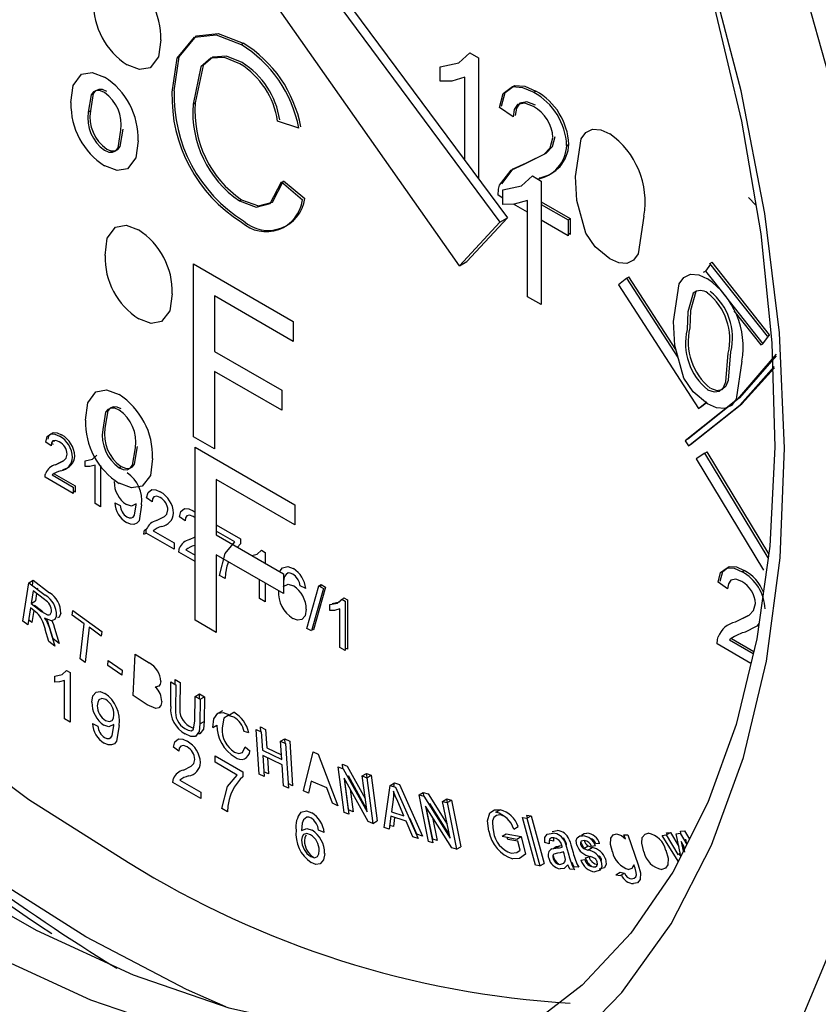
# Model space of a CAD drawing. Units: millimetres. Extents: x 608 to 6282, y 229 to 4426.
# Drawn here: x 5007 to 5028, y 4248 to 4274 of the extents above; entities that cross this region are included whole.
import ezdxf

# ---------------------------------------------------------------- set-up
doc = ezdxf.new("R2010")
doc.units = ezdxf.units.MM

msp = doc.modelspace()

# ---------------------------------------------------------------- linework, layer by layer
at = {"color": 7, "linetype": 'Continuous', "lineweight": 25}
for p, q in [((5011.246, 4280.506), (5020.275, 4268.322)), ((5011.048, 4280.392), (5020.077, 4268.208)), ((5019.007, 4267.06), (5010.245, 4279.531)), ((5013.232, 4272.91), (5013.289, 4272.943)), ((5019.28, 4272.686), (5019.513, 4272.551)), ((5019.513, 4272.551), (5019.513, 4269.35)), ((5018.498, 4271.935), (5018.498, 4272.321)), ((5019.151, 4269.839), (5019.151, 4272.04)), ((5020.973, 4271.644), (5021.029, 4271.676)), ((5011.966, 4271.333), (5012.023, 4271.365)), ((5009.193, 4271.122), (5009.249, 4271.155)), ((5020.429, 4270.994), (5020.066, 4271.246)), ((5014.758, 4270.7), (5014.2, 4270.884)), ((5021.843, 4270.24), (5021.899, 4270.272)), ((5014.301, 4269.275), (5014.86, 4268.803)), ((5014.358, 4269.308), (5014.916, 4268.836)), ((5020.935, 4269.434), (5021.169, 4269.299)), ((5021.169, 4269.299), (5021.169, 4266.033)), ((5020.153, 4268.682), (5020.153, 4269.069)), ((5013.191, 4268.772), (5013.247, 4268.804)), ((5020.153, 4268.85), (5020.03, 4268.922)), ((5020.806, 4266.242), (5020.806, 4268.787)), ((5021.169, 4268.748), (5021.936, 4268.306)), ((5026.646, 4268.868), (5026.843, 4268.664)), ((5020.806, 4268.474), (5020.439, 4268.685)), ((5021.169, 4268.683), (5021.879, 4268.273)), ((5020.077, 4268.208), (5019.007, 4267.06)), ((5020.275, 4268.322), (5019.205, 4267.174)), ((5020.077, 4268.208), (5020.275, 4268.322)), ((5021.879, 4267.854), (5021.169, 4268.264)), ((5021.879, 4268.273), (5021.936, 4268.306)), ((5021.879, 4268.273), (5021.879, 4267.854)), ((5021.936, 4268.306), (5021.936, 4267.887)), ((5021.936, 4267.887), (5021.879, 4267.919)), ((5019.007, 4267.06), (5019.205, 4267.174)), ((5025.629, 4267.123), (5025.686, 4267.156)), ((5027.205, 4265.236), (5025.686, 4267.156)), ((5011.972, 4262.539), (5011.972, 4267.112)), ((5011.972, 4267.112), (5014.612, 4265.588)), ((5025.456, 4266.886), (5025.512, 4266.919)), ((5025.646, 4267.102), (5025.512, 4266.919)), ((5025.512, 4266.919), (5026.067, 4266.218)), ((5027.149, 4265.203), (5025.629, 4267.123)), ((5023.433, 4266.731), (5023.215, 4266.557)), ((5023.433, 4266.731), (5023.49, 4266.764)), ((5024.787, 4264.637), (5023.433, 4266.731)), ((5024.73, 4264.846), (5023.49, 4266.764)), ((5023.215, 4266.557), (5025.327, 4263.29)), ((5014.612, 4265.06), (5012.53, 4266.262)), ((5012.53, 4266.262), (5012.53, 4264.796)), ((5021.169, 4266.033), (5020.806, 4266.242)), ((5026.141, 4266.124), (5027.032, 4264.999)), ((5026.263, 4265.866), (5026.975, 4264.966)), ((5014.612, 4265.588), (5014.612, 4265.06)), ((5027.032, 4264.999), (5027.205, 4265.236)), ((5027.149, 4265.203), (5027.205, 4265.236)), ((5026.975, 4264.966), (5027.032, 4264.999)), ((5012.53, 4264.796), (5014.307, 4263.771)), ((5014.307, 4263.243), (5012.53, 4264.269)), ((5012.53, 4264.269), (5012.53, 4262.217)), ((5014.307, 4263.771), (5014.307, 4263.243)), ((5025.327, 4263.29), (5025.546, 4263.465)), ((5025.327, 4263.29), (5025.384, 4263.323)), ((5025.379, 4263.331), (5025.384, 4263.323)), ((5025.384, 4263.323), (5025.53, 4263.44)), ((5012.53, 4262.217), (5011.972, 4262.539)), ((5008.213, 4262.299), (5008.068, 4262.399)), ((5008.27, 4262.332), (5008.222, 4262.365)), ((5008.3, 4262.438), (5008.28, 4262.409)), ((5012.019, 4257.689), (5012.019, 4262.262)), ((5012.019, 4262.262), (5014.659, 4260.738)), ((5024.977, 4262.436), (5025.06, 4262.299)), ((5025.06, 4262.299), (5025.116, 4262.332)), ((5025.498, 4262.109), (5025.267, 4261.956)), ((5025.267, 4261.956), (5027.046, 4259.013)), ((5025.498, 4262.109), (5025.555, 4262.142)), ((5027.172, 4259.341), (5025.498, 4262.109)), ((5027.186, 4259.444), (5025.555, 4262.142)), ((5008.33, 4261.799), (5008.386, 4261.832)), ((5008.386, 4261.832), (5008.549, 4261.913)), ((5009.111, 4261.75), (5009.111, 4261.905)), ((5009.372, 4260.774), (5009.372, 4261.792)), ((5009.517, 4261.783), (5009.517, 4260.69)), ((5010.008, 4261.721), (5010.064, 4261.753)), ((5008.793, 4261.043), (5008.053, 4261.47)), ((5008.24, 4261.53), (5008.793, 4261.21)), ((5008.296, 4261.562), (5008.85, 4261.243)), ((5008.793, 4261.21), (5008.793, 4261.043)), ((5008.85, 4261.243), (5008.85, 4261.075)), ((5014.659, 4260.21), (5012.577, 4261.412)), ((5012.577, 4261.412), (5012.577, 4259.946)), ((5008.85, 4261.075), (5008.793, 4261.108)), ((5010.88, 4260.824), (5010.735, 4260.925)), ((5009.517, 4260.69), (5009.372, 4260.774)), ((5009.894, 4260.791), (5010.039, 4260.724)), ((5014.659, 4260.738), (5014.659, 4260.21)), ((5011.751, 4260.322), (5011.606, 4260.422)), ((5012.019, 4260.394), (5011.965, 4260.433)), ((5011.968, 4260.582), (5012.019, 4260.543)), ((5012.577, 4260.213), (5013.216, 4259.845)), ((5010.664, 4259.963), (5010.721, 4259.995)), ((5010.68, 4260.07), (5010.736, 4260.103)), ((5011.461, 4259.568), (5010.721, 4259.995)), ((5010.907, 4260.055), (5011.461, 4259.736)), ((5011.867, 4259.822), (5012.019, 4259.898)), ((5013.071, 4259.761), (5012.577, 4260.046)), ((5012.577, 4259.946), (5014.354, 4258.92)), ((5011.461, 4259.736), (5011.461, 4259.568)), ((5013.216, 4259.709), (5013.135, 4259.624)), ((5013.216, 4259.845), (5013.216, 4259.709)), ((5012.019, 4259.246), (5011.591, 4259.493)), ((5011.777, 4259.553), (5012.019, 4259.413)), ((5014.354, 4258.393), (5012.577, 4259.418)), ((5012.577, 4259.418), (5012.577, 4257.367)), ((5013.775, 4259.539), (5013.868, 4259.485)), ((5013.868, 4259.485), (5013.868, 4259.201)), ((5012.899, 4259.233), (5012.86, 4259.116)), ((5012.81, 4258.79), (5012.665, 4258.873)), ((5014.354, 4258.92), (5014.354, 4258.393)), ((5026.48, 4258.973), (5026.536, 4259.005)), ((5027.101, 4259.049), (5027.103, 4259.046)), ((5007.463, 4257.664), (5007.626, 4258.682)), ((5007.626, 4258.682), (5007.739, 4258.747)), ((5007.626, 4258.682), (5008.053, 4258.352)), ((5007.717, 4258.611), (5007.739, 4258.747)), ((5007.739, 4258.747), (5008.166, 4258.417)), ((5013.723, 4258.262), (5013.723, 4258.757)), ((5013.868, 4258.673), (5013.868, 4258.178)), ((5014.942, 4258.53), (5014.797, 4258.597)), ((5014.972, 4257.476), (5015.291, 4258.598)), ((5015.468, 4258.561), (5015.149, 4257.439)), ((5015.291, 4258.598), (5015.348, 4258.631)), ((5015.291, 4258.598), (5015.411, 4258.529)), ((5015.332, 4258.575), (5015.348, 4258.631)), ((5015.348, 4258.631), (5015.468, 4258.561)), ((5026.099, 4258.518), (5025.845, 4258.694)), ((5007.736, 4258.471), (5007.682, 4258.134)), ((5008.04, 4258.235), (5007.736, 4258.471)), ((5007.827, 4258.4), (5007.795, 4258.199)), ((5007.829, 4258.525), (5007.849, 4258.536)), ((5007.849, 4258.536), (5007.845, 4258.513)), ((5015.411, 4258.529), (5015.092, 4257.407)), ((5007.682, 4258.134), (5007.795, 4258.199)), ((5007.682, 4258.134), (5007.956, 4257.923)), ((5007.776, 4258.083), (5007.773, 4258.063)), ((5007.924, 4257.968), (5007.776, 4258.083)), ((5013.868, 4258.178), (5013.723, 4258.262)), ((5015.581, 4257.95), (5015.581, 4258.104)), ((5015.894, 4258.25), (5015.988, 4258.196)), ((5015.951, 4258.283), (5016.044, 4258.229)), ((5015.988, 4258.196), (5015.988, 4256.89)), ((5016.044, 4258.229), (5016.044, 4256.922)), ((5007.663, 4258.017), (5007.591, 4257.565)), ((5007.811, 4257.903), (5007.663, 4258.017)), ((5007.755, 4257.947), (5007.704, 4257.631)), ((5008.767, 4257.827), (5008.781, 4257.951)), ((5009.087, 4257.596), (5008.767, 4257.827)), ((5008.781, 4257.951), (5009.551, 4257.396)), ((5015.843, 4256.973), (5015.843, 4257.991)), ((5026.36, 4257.676), (5026.645, 4257.819)), ((5007.591, 4257.565), (5007.463, 4257.664)), ((5007.704, 4257.631), (5007.613, 4257.701)), ((5008.98, 4256.668), (5009.087, 4257.596)), ((5012.577, 4257.367), (5012.019, 4257.689)), ((5026.303, 4257.644), (5026.36, 4257.676)), ((5008.152, 4257.132), (5008.058, 4257.442)), ((5008.265, 4257.197), (5008.171, 4257.508)), ((5008.189, 4257.415), (5008.312, 4257.008)), ((5008.302, 4257.48), (5008.425, 4257.073)), ((5009.216, 4257.503), (5009.109, 4256.575)), ((5009.537, 4257.272), (5009.216, 4257.503)), ((5009.551, 4257.396), (5009.537, 4257.272)), ((5015.092, 4257.407), (5014.972, 4257.476)), ((5015.149, 4257.439), (5015.108, 4257.463)), ((5008.312, 4257.008), (5008.152, 4257.132)), ((5008.425, 4257.073), (5008.265, 4257.197)), ((5026.714, 4256.551), (5025.82, 4257.067)), ((5026.146, 4257.172), (5026.776, 4256.808)), ((5026.203, 4257.205), (5026.79, 4256.866)), ((5010.378, 4255.698), (5010.435, 4256.798)), ((5010.435, 4256.798), (5010.803, 4256.561)), ((5015.988, 4256.89), (5015.843, 4256.973)), ((5016.044, 4256.922), (5015.988, 4256.955)), ((5009.109, 4256.575), (5008.98, 4256.668)), ((5009.711, 4256.49), (5009.722, 4256.624)), ((5010.081, 4256.237), (5009.711, 4256.49)), ((5009.722, 4256.624), (5010.092, 4256.371)), ((5008.308, 4256.058), (5008.308, 4256.212)), ((5008.621, 4256.358), (5008.714, 4256.305)), ((5008.714, 4256.305), (5008.714, 4254.998)), ((5010.092, 4256.371), (5010.081, 4256.237)), ((5008.569, 4255.082), (5008.569, 4256.1)), ((5011.373, 4255.408), (5011.38, 4256.059)), ((5011.38, 4256.059), (5011.509, 4255.982)), ((5011.491, 4255.993), (5011.493, 4256.124)), ((5011.493, 4256.124), (5011.623, 4256.047)), ((5011.509, 4255.982), (5011.503, 4255.332)), ((5011.623, 4256.047), (5011.616, 4255.398)), ((5010.752, 4255.457), (5010.378, 4255.698)), ((5012.022, 4255.679), (5012.135, 4255.745)), ((5012.133, 4255.613), (5012.135, 4255.745)), ((5012.135, 4255.745), (5012.265, 4255.668)), ((5012.015, 4255.03), (5012.022, 4255.679)), ((5012.022, 4255.679), (5012.151, 4255.603)), ((5012.151, 4255.603), (5012.144, 4254.952)), ((5012.151, 4255.603), (5012.265, 4255.668)), ((5012.265, 4255.668), (5012.258, 4255.017)), ((5012.742, 4255.3), (5012.6, 4255.218)), ((5012.93, 4255.192), (5013.043, 4255.258)), ((5008.714, 4254.998), (5008.569, 4255.082)), ((5009.303, 4254.96), (5009.448, 4254.893)), ((5012.144, 4254.952), (5012.258, 4255.017)), ((5012.483, 4254.855), (5012.596, 4254.92)), ((5013.44, 4254.713), (5013.313, 4254.747)), ((5013.637, 4254.804), (5013.767, 4254.741)), ((5013.714, 4253.626), (5013.637, 4254.804)), ((5013.758, 4254.745), (5013.75, 4254.869)), ((5013.75, 4254.869), (5013.88, 4254.806)), ((5013.767, 4254.741), (5013.799, 4254.257)), ((5013.88, 4254.806), (5013.912, 4254.322)), ((5014.277, 4254.493), (5014.39, 4254.558)), ((5014.309, 4254.009), (5014.277, 4254.493)), ((5014.277, 4254.493), (5014.407, 4254.43)), ((5014.398, 4254.434), (5014.39, 4254.558)), ((5014.39, 4254.558), (5014.52, 4254.495)), ((5014.407, 4254.43), (5014.484, 4253.252)), ((5014.52, 4254.495), (5014.597, 4253.317)), ((5011.591, 4254.231), (5011.446, 4254.332)), ((5013.339, 4254.342), (5013.47, 4254.234)), ((5013.799, 4254.257), (5014.309, 4254.009)), ((5013.912, 4254.322), (5014.3, 4254.133)), ((5014.883, 4253.183), (5015.136, 4254.214)), ((5015.136, 4254.214), (5015.274, 4254.154)), ((5015.274, 4254.154), (5015.793, 4252.789)), ((5012.552, 4254.103), (5013.277, 4253.684)), ((5012.552, 4253.935), (5012.552, 4254.103)), ((5013.132, 4253.6), (5012.552, 4253.935)), ((5013.807, 4254.118), (5013.844, 4253.563)), ((5014.317, 4253.87), (5013.807, 4254.118)), ((5013.929, 4254.059), (5013.957, 4253.628)), ((5014.354, 4253.315), (5014.317, 4253.87)), ((5015.928, 4253.768), (5015.913, 4253.882)), ((5015.913, 4253.882), (5016.043, 4253.832)), ((5013.277, 4253.684), (5013.277, 4253.549)), ((5013.844, 4253.563), (5013.714, 4253.626)), ((5013.957, 4253.628), (5013.836, 4253.688)), ((5015.8, 4253.817), (5015.93, 4253.767)), ((5015.962, 4252.611), (5015.8, 4253.817)), ((5015.93, 4253.767), (5016.564, 4252.627)), ((5016.043, 4253.832), (5016.516, 4252.982)), ((5016.436, 4253.574), (5016.549, 4253.639)), ((5016.564, 4253.53), (5016.549, 4253.639)), ((5016.549, 4253.639), (5016.672, 4253.592)), ((5012.171, 4252.975), (5011.431, 4253.402)), ((5011.617, 4253.462), (5012.171, 4253.143)), ((5014.597, 4253.317), (5014.476, 4253.376)), ((5015.09, 4253.439), (5015.02, 4253.124)), ((5015.497, 4253.263), (5015.09, 4253.439)), ((5015.957, 4253.512), (5016.085, 4252.564)), ((5016.59, 4252.371), (5015.957, 4253.512)), ((5016.076, 4252.676), (5015.965, 4253.498)), ((5016.553, 4252.707), (5016.07, 4253.577)), ((5016.07, 4253.577), (5016.081, 4253.496)), ((5016.564, 4252.627), (5016.436, 4253.574)), ((5016.436, 4253.574), (5016.558, 4253.527)), ((5016.558, 4253.527), (5016.672, 4253.592)), ((5016.558, 4253.527), (5016.721, 4252.321)), ((5016.672, 4253.592), (5016.834, 4252.386)), ((5017.176, 4253.326), (5017.289, 4253.391)), ((5017.275, 4253.293), (5017.289, 4253.391)), ((5017.289, 4253.391), (5017.426, 4253.346)), ((5012.171, 4253.143), (5012.171, 4252.975)), ((5014.484, 4253.252), (5014.354, 4253.315)), ((5015.02, 4253.124), (5014.883, 4253.183)), ((5015.647, 4252.853), (5015.497, 4253.263)), ((5016.118, 4253.222), (5016.198, 4252.63)), ((5017.014, 4252.215), (5017.176, 4253.326)), ((5017.176, 4253.326), (5017.313, 4253.281)), ((5017.313, 4253.281), (5017.916, 4251.919)), ((5017.426, 4253.346), (5018.029, 4251.985)), ((5017.939, 4253.075), (5018.052, 4253.14)), ((5018.074, 4253.028), (5018.052, 4253.14)), ((5018.052, 4253.14), (5018.18, 4253.105)), ((5018.18, 4253.105), (5018.685, 4252.297)), ((5015.793, 4252.789), (5015.647, 4252.853)), ((5017.252, 4252.956), (5017.207, 4252.63)), ((5017.533, 4252.523), (5017.375, 4252.897)), ((5018.187, 4251.84), (5017.939, 4253.075)), ((5017.939, 4253.075), (5018.067, 4253.04)), ((5018.067, 4253.04), (5018.758, 4251.934)), ((5018.741, 4252.016), (5018.225, 4252.843)), ((5018.225, 4252.843), (5018.241, 4252.761)), ((5018.563, 4252.903), (5018.676, 4252.969)), ((5018.758, 4251.934), (5018.563, 4252.903)), ((5018.563, 4252.903), (5018.683, 4252.871)), ((5018.695, 4252.877), (5018.676, 4252.969)), ((5018.676, 4252.969), (5018.796, 4252.936)), ((5018.683, 4252.871), (5018.796, 4252.936)), ((5018.683, 4252.871), (5018.931, 4251.636)), ((5018.796, 4252.936), (5019.044, 4251.702)), ((5012.871, 4252.629), (5012.726, 4252.713)), ((5016.085, 4252.564), (5015.962, 4252.611)), ((5016.198, 4252.63), (5016.076, 4252.676)), ((5017.207, 4252.63), (5017.533, 4252.523)), ((5018.112, 4252.778), (5018.307, 4251.808)), ((5018.803, 4251.671), (5018.112, 4252.778)), ((5018.3, 4251.906), (5018.131, 4252.747)), ((5019.973, 4252.615), (5020.086, 4252.68)), ((5016.721, 4252.321), (5016.59, 4252.371)), ((5016.721, 4252.321), (5016.834, 4252.386)), ((5017.192, 4252.509), (5017.15, 4252.17)), ((5017.595, 4252.377), (5017.192, 4252.509)), ((5017.293, 4252.476), (5017.263, 4252.236)), ((5017.771, 4251.967), (5017.595, 4252.377)), ((5017.708, 4252.443), (5017.68, 4252.452)), ((5017.884, 4252.032), (5017.708, 4252.443)), ((5018.298, 4252.48), (5018.42, 4251.873)), ((5020.213, 4252.495), (5020.122, 4252.538)), ((5020.675, 4252.476), (5020.788, 4252.46)), ((5021.021, 4251.216), (5020.675, 4252.476)), ((5020.807, 4252.471), (5020.788, 4252.541)), ((5020.788, 4252.541), (5020.901, 4252.525)), ((5020.788, 4252.46), (5020.901, 4252.525)), ((5020.788, 4252.46), (5021.134, 4251.2)), ((5020.901, 4252.525), (5021.247, 4251.265)), ((5015.429, 4252.076), (5015.284, 4252.143)), ((5017.15, 4252.17), (5017.014, 4252.215)), ((5017.263, 4252.236), (5017.162, 4252.269)), ((5020.446, 4252.172), (5020.559, 4252.238)), ((5021.463, 4252.108), (5021.594, 4252.13)), ((5024.474, 4252.017), (5024.587, 4252.082)), ((5024.48, 4252.07), (5024.587, 4252.082)), ((5024.503, 4252.034), (5024.48, 4252.07)), ((5024.587, 4252.082), (5024.809, 4251.711)), ((5024.737, 4252.047), (5024.844, 4252.059)), ((5024.844, 4252.059), (5025.016, 4251.764)), ((5024.85, 4252.112), (5024.957, 4252.125)), ((5024.872, 4252.011), (5024.85, 4252.112)), ((5024.957, 4252.125), (5025.086, 4251.903)), ((5017.916, 4251.919), (5017.771, 4251.967)), ((5018.029, 4251.985), (5017.884, 4252.032)), ((5018.307, 4251.808), (5018.187, 4251.84)), ((5018.288, 4251.899), (5018.3, 4251.906)), ((5018.42, 4251.873), (5018.3, 4251.906)), ((5020.133, 4251.979), (5020.246, 4252.045)), ((5020.133, 4251.979), (5020.525, 4251.907)), ((5020.246, 4252.045), (5020.639, 4251.972)), ((5020.283, 4251.898), (5020.269, 4251.954)), ((5020.555, 4251.847), (5020.283, 4251.898)), ((5020.525, 4251.907), (5020.639, 4251.972)), ((5020.614, 4251.614), (5020.555, 4251.847)), ((5020.639, 4251.972), (5020.755, 4251.508)), ((5021.382, 4251.781), (5021.267, 4251.814)), ((5021.495, 4251.847), (5021.38, 4251.879)), ((5022.715, 4251.791), (5022.614, 4251.777)), ((5023.395, 4251.912), (5023.356, 4252.023)), ((5023.356, 4252.023), (5023.456, 4252.023)), ((5023.456, 4252.023), (5023.73, 4251.228)), ((5024.367, 4252.005), (5024.474, 4252.017)), ((5024.791, 4251.319), (5024.367, 4252.005)), ((5024.474, 4252.017), (5024.783, 4251.498)), ((5024.854, 4251.498), (5024.737, 4252.047)), ((5024.871, 4251.841), (5024.927, 4251.588)), ((5024.957, 4251.687), (5024.871, 4251.841)), ((5024.984, 4251.906), (5025.015, 4251.765)), ((5018.931, 4251.636), (5018.803, 4251.671)), ((5018.931, 4251.636), (5019.044, 4251.702)), ((5021.494, 4251.656), (5021.565, 4251.714)), ((5021.544, 4251.662), (5021.657, 4251.727)), ((5021.657, 4251.727), (5021.716, 4251.734)), ((5021.78, 4251.516), (5021.763, 4251.573)), ((5021.82, 4251.748), (5021.84, 4251.76)), ((5021.837, 4251.692), (5021.898, 4251.485)), ((5021.95, 4251.758), (5022.011, 4251.551)), ((5022.296, 4251.66), (5022.409, 4251.726)), ((5022.405, 4251.615), (5022.518, 4251.681)), ((5022.601, 4251.726), (5022.501, 4251.711)), ((5024.783, 4251.498), (5024.846, 4251.535)), ((5024.967, 4251.564), (5024.931, 4251.734)), ((5022.219, 4251.35), (5022.32, 4251.368)), ((5022.332, 4251.415), (5022.433, 4251.433)), ((5022.766, 4251.341), (5022.762, 4251.371)), ((5024.866, 4251.445), (5024.82, 4251.52)), ((5021.134, 4251.2), (5021.021, 4251.216)), ((5021.134, 4251.2), (5021.247, 4251.265)), ((5022.047, 4251.098), (5021.93, 4251.11)), ((5022.16, 4251.163), (5022.043, 4251.175)), ((5023.145, 4250.963), (5023.258, 4251.029)), ((5023.258, 4251.029), (5023.371, 4251.006)), ((5023.145, 4250.963), (5023.258, 4250.94)), ((5023.258, 4250.94), (5023.371, 4251.006))]:
    msp.add_line(p, q, dxfattribs=at)
at = {"color": 8, "linetype": 'Continuous', "lineweight": 25, "flags": 128}
msp.add_lwpolyline([(4985.574, 4310.608), (4984.713, 4308.773), (4983.898, 4306.344), (4983.328, 4303.696), (4983.01, 4300.854), (4982.946, 4297.843), (4983.137, 4294.691), (4983.582, 4291.43), (4984.275, 4288.088), (4985.211, 4284.697), (4986.381, 4281.288), (4987.774, 4277.894), (4989.377, 4274.547), (4991.175, 4271.276), (4993.151, 4268.114), (4995.287, 4265.089), (4997.563, 4262.23), (4999.957, 4259.563), (5002.448, 4257.113), (5005.011, 4254.904), (5007.623, 4252.955), (5010.261, 4251.285)], dxfattribs=at)
at = {"color": 7, "linetype": 'Continuous', "lineweight": 25, "flags": 128}
for points in [[(5027.891, 4246.757), (5028.91, 4249.185), (5029.684, 4251.851), (5030.206, 4254.731), (5030.472, 4257.801), (5030.478, 4261.035), (5030.226, 4264.406), (5029.718, 4267.884), (5028.957, 4271.44), (5027.95, 4275.043), (5026.707, 4278.663), (5025.236, 4282.269), (5023.552, 4285.831), (5021.668, 4289.316), (5019.6, 4292.697), (5017.366, 4295.945), (5014.986, 4299.03), (5012.479, 4301.928), (5009.866, 4304.613), (5007.171, 4307.063), (5004.416, 4309.256)], [(5009.129, 4249.326), (5006.465, 4251.008), (5003.824, 4252.965), (5001.229, 4255.178), (4998.704, 4257.629), (4996.271, 4260.295), (4993.95, 4263.154), (4991.763, 4266.18), (4989.729, 4269.347), (4987.865, 4272.626), (4986.188, 4275.989), (4984.713, 4279.407), (4983.452, 4282.85), (4982.417, 4286.286), (4981.616, 4289.686), (4981.057, 4293.021), (4980.746, 4296.26), (4980.683, 4299.375), (4980.87, 4302.34), (4980.917, 4302.748)], [(5021.801, 4246.309), (5023.305, 4247.851), (5024.601, 4249.67), (5025.676, 4251.748), (5026.52, 4254.067), (5027.126, 4256.605), (5027.487, 4259.338), (5027.601, 4262.24), (5027.467, 4265.284), (5027.085, 4268.443), (5026.459, 4271.685), (5025.596, 4274.982), (5024.503, 4278.303), (5023.189, 4281.616), (5021.669, 4284.89), (5019.955, 4288.095), (5018.065, 4291.201)], [(4980.424, 4291.078), (4980.937, 4287.86), (4981.695, 4284.573), (4982.691, 4281.248), (4983.916, 4277.917), (4985.357, 4274.612), (4987.002, 4271.365), (4988.833, 4268.207), (4990.834, 4265.169), (4992.986, 4262.279), (4995.266, 4259.567), (4997.655, 4257.057), (5000.128, 4254.774), (5002.661, 4252.74), (5005.231, 4250.974), (5007.812, 4249.495), (5010.38, 4248.314), (5012.91, 4247.446), (5015.378, 4246.896), (5017.759, 4246.672), (5020.032, 4246.774), (5020.765, 4246.882)], [(4979.293, 4290.424), (4979.805, 4287.207), (4980.563, 4283.92), (4981.559, 4280.595), (4982.784, 4277.264), (4984.226, 4273.959), (4985.87, 4270.712), (4987.702, 4267.554), (4989.703, 4264.516), (4991.854, 4261.626), (4994.135, 4258.914), (4996.523, 4256.404), (4998.996, 4254.121), (5001.53, 4252.087), (5004.1, 4250.321), (5006.681, 4248.841), (5009.249, 4247.661), (5011.779, 4246.793), (5014.247, 4246.243), (5016.628, 4246.019), (5018.666, 4246.095)], [(5019.199, 4289.143), (5020.862, 4286.185), (5022.361, 4283.157), (5023.68, 4280.084), (5024.81, 4276.995), (5025.74, 4273.916), (5026.463, 4270.877), (5026.974, 4267.904), (5027.269, 4265.025), (5027.349, 4262.264), (5027.215, 4259.648), (5026.871, 4257.197), (5026.322, 4254.935), (5025.579, 4252.876), (5024.647, 4251.036), (5023.536, 4249.423), (5022.248, 4248.046), (5020.783, 4246.91)], [(5011.408, 4271.652), (5011.541, 4272.546), (5011.998, 4273.103), (5012.573, 4273.163), (5013.232, 4272.91)], [(5011.464, 4271.685), (5011.597, 4272.578), (5012.055, 4273.136), (5012.63, 4273.195), (5013.289, 4272.943)], [(5011.109, 4273.027), (5011.048, 4272.579), (5010.828, 4272.292), (5010.55, 4272.245), (5010.223, 4272.368)], [(5018.498, 4272.321), (5018.992, 4272.425), (5019.28, 4272.686)], [(5013.205, 4272.398), (5012.793, 4272.567), (5012.43, 4272.543), (5012.17, 4272.319), (5011.966, 4271.333)], [(5013.262, 4272.431), (5012.849, 4272.6), (5012.487, 4272.576), (5012.227, 4272.351), (5012.023, 4271.365)], [(5008.736, 4271.372), (5008.795, 4271.827), (5009.013, 4272.122), (5009.294, 4272.171), (5009.624, 4272.046)], [(5019.151, 4272.04), (5018.803, 4271.938), (5018.498, 4271.935)], [(5020.123, 4271.278), (5020.219, 4271.643), (5020.464, 4271.828), (5020.735, 4271.808), (5021.029, 4271.676)], [(5009.624, 4271.635), (5009.514, 4271.683), (5009.413, 4271.689), (5009.329, 4271.653), (5009.268, 4271.581), (5009.193, 4271.122)], [(5009.681, 4271.668), (5009.571, 4271.716), (5009.469, 4271.721), (5009.386, 4271.686), (5009.325, 4271.614), (5009.249, 4271.155)], [(5020.066, 4271.246), (5020.162, 4271.61), (5020.407, 4271.795), (5020.678, 4271.775), (5020.973, 4271.644)], [(5020.965, 4271.271), (5020.735, 4271.36), (5020.544, 4271.321), (5020.455, 4271.188), (5020.429, 4270.994)], [(5021.021, 4271.304), (5020.792, 4271.393), (5020.601, 4271.353), (5020.512, 4271.221), (5020.485, 4271.027)], [(5009.624, 4270.111), (5009.736, 4270.064), (5009.837, 4270.061), (5009.92, 4270.1), (5009.98, 4270.175), (5010.056, 4270.64)], [(5009.681, 4270.144), (5009.792, 4270.097), (5009.894, 4270.094), (5009.977, 4270.133), (5010.037, 4270.208), (5010.112, 4270.672)], [(5022.074, 4269.418), (5022.225, 4270.418), (5022.347, 4270.586), (5022.523, 4270.672), (5022.742, 4270.655), (5022.98, 4270.55)], [(5010.513, 4270.359), (5010.452, 4269.91), (5010.231, 4269.624), (5009.953, 4269.577), (5009.627, 4269.699)], [(5020.72, 4269.745), (5021.244, 4270.006), (5021.408, 4270.175), (5021.48, 4270.445)], [(5020.776, 4269.777), (5021.301, 4270.039), (5021.465, 4270.208), (5021.537, 4270.478)], [(5020.068, 4269.19), (5020.376, 4269.587), (5020.72, 4269.745)], [(5020.124, 4269.223), (5020.432, 4269.62), (5020.776, 4269.777)], [(5013.191, 4268.772), (5013.636, 4268.611), (5014.004, 4268.704), (5014.301, 4269.275)], [(5013.247, 4268.804), (5013.693, 4268.644), (5014.061, 4268.736), (5014.358, 4269.308)], [(5020.153, 4269.069), (5020.647, 4269.172), (5020.935, 4269.434)], [(5022.348, 4267.921), (5022.112, 4268.784), (5022.074, 4269.418)], [(5020.03, 4268.922), (5020.04, 4269.081), (5020.068, 4269.19)], [(5020.806, 4268.787), (5020.458, 4268.685), (5020.153, 4268.682)], [(5023.887, 4268.371), (5023.735, 4267.372), (5023.613, 4267.205), (5023.437, 4267.119), (5023.218, 4267.137), (5022.98, 4267.242)], [(5009.637, 4267.332), (5009.696, 4267.787), (5009.914, 4268.082), (5010.195, 4268.13), (5010.525, 4268.006)], [(5022.98, 4267.242), (5022.593, 4267.559), (5022.348, 4267.921)], [(5024.664, 4265.583), (5024.815, 4266.583), (5024.938, 4266.75), (5025.113, 4266.837), (5025.333, 4266.82), (5025.57, 4266.715)], [(5025.261, 4266.375), (5025.117, 4265.88), (5025.097, 4265.416)], [(5011.414, 4266.319), (5011.353, 4265.87), (5011.132, 4265.584), (5010.854, 4265.537), (5010.527, 4265.659)], [(5025.19, 4266.334), (5025.047, 4265.839), (5025.027, 4265.375)], [(5024.939, 4264.086), (5024.702, 4264.948), (5024.664, 4265.583)], [(5027.381, 4264.721), (5026.359, 4263.535), (5024.977, 4262.436)], [(5027.381, 4264.677), (5026.415, 4263.568), (5025.033, 4262.469)], [(5025.57, 4263.783), (5025.739, 4263.724), (5025.882, 4263.749), (5025.988, 4263.844), (5026.049, 4263.994), (5026.114, 4264.747)], [(5025.641, 4263.825), (5025.809, 4263.766), (5025.953, 4263.791), (5026.059, 4263.885), (5026.12, 4264.036), (5026.185, 4264.788)], [(5025.06, 4262.299), (5026.417, 4263.373), (5027.327, 4264.396)], [(5025.116, 4262.332), (5026.474, 4263.406), (5027.334, 4264.365)], [(5026.477, 4264.536), (5026.325, 4263.537), (5026.203, 4263.37), (5026.028, 4263.283), (5025.808, 4263.301), (5025.57, 4263.407)], [(5025.57, 4263.407), (5025.183, 4263.723), (5024.939, 4264.086)], [(5009.119, 4262.982), (5009.178, 4263.437), (5009.396, 4263.731), (5009.677, 4263.78), (5010.008, 4263.655)], [(5010.008, 4263.245), (5009.897, 4263.293), (5009.796, 4263.298), (5009.712, 4263.262), (5009.652, 4263.19), (5009.576, 4262.732)], [(5010.064, 4263.277), (5009.954, 4263.325), (5009.853, 4263.331), (5009.769, 4263.295), (5009.708, 4263.223), (5009.633, 4262.764)], [(5008.068, 4262.399), (5008.106, 4262.545), (5008.204, 4262.619), (5008.313, 4262.611), (5008.431, 4262.559)], [(5008.136, 4262.475), (5008.163, 4262.578), (5008.261, 4262.652), (5008.369, 4262.644), (5008.487, 4262.591)], [(5008.427, 4262.41), (5008.336, 4262.445), (5008.259, 4262.429), (5008.224, 4262.376), (5008.213, 4262.299)], [(5010.008, 4261.721), (5010.119, 4261.674), (5010.221, 4261.67), (5010.304, 4261.71), (5010.364, 4261.785), (5010.439, 4262.249)], [(5010.064, 4261.753), (5010.175, 4261.707), (5010.277, 4261.703), (5010.36, 4261.742), (5010.42, 4261.817), (5010.496, 4262.282)], [(5008.33, 4261.799), (5008.539, 4261.904), (5008.605, 4261.971), (5008.634, 4262.079)], [(5009.111, 4261.905), (5009.308, 4261.946), (5009.424, 4262.051)], [(5010.896, 4261.968), (5010.835, 4261.52), (5010.615, 4261.233), (5010.337, 4261.186), (5010.01, 4261.309)], [(5009.372, 4261.792), (5009.233, 4261.751), (5009.111, 4261.75)], [(5008.053, 4261.47), (5008.058, 4261.533), (5008.069, 4261.577)], [(5010.735, 4260.925), (5010.774, 4261.071), (5010.872, 4261.145), (5010.98, 4261.137), (5011.098, 4261.084)], [(5011.095, 4260.935), (5011.003, 4260.971), (5010.927, 4260.955), (5010.891, 4260.902), (5010.88, 4260.824)], [(5010.46, 4260.769), (5010.333, 4260.708), (5010.201, 4260.748)], [(5010.605, 4260.742), (5010.535, 4260.322), (5010.478, 4260.256), (5010.401, 4260.225), (5010.308, 4260.232), (5010.207, 4260.275)], [(5010.214, 4260.422), (5010.279, 4260.395), (5010.337, 4260.394), (5010.384, 4260.419), (5010.414, 4260.469), (5010.46, 4260.737)], [(5010.46, 4260.737), (5010.46, 4260.755), (5010.46, 4260.769)], [(5011.606, 4260.422), (5011.644, 4260.568), (5011.742, 4260.642), (5011.85, 4260.634), (5011.968, 4260.582)], [(5010.997, 4260.325), (5011.207, 4260.429), (5011.272, 4260.497), (5011.301, 4260.605)], [(5011.965, 4260.433), (5011.873, 4260.468), (5011.797, 4260.452), (5011.761, 4260.399), (5011.751, 4260.322)], [(5010.664, 4259.963), (5010.668, 4260.026), (5010.68, 4260.07)], [(5010.721, 4259.995), (5010.725, 4260.059), (5010.736, 4260.103)], [(5011.591, 4259.493), (5011.595, 4259.556), (5011.606, 4259.6)], [(5012.665, 4258.873), (5012.814, 4259.454), (5013.071, 4259.761)], [(5013.516, 4259.404), (5013.66, 4259.434), (5013.775, 4259.539)], [(5012.86, 4259.116), (5012.824, 4258.939), (5012.81, 4258.79)], [(5014.325, 4259.073), (5014.473, 4259.108), (5014.615, 4259.054)], [(5025.845, 4258.694), (5025.913, 4258.949), (5026.084, 4259.079), (5026.274, 4259.065), (5026.48, 4258.973)], [(5025.902, 4258.727), (5025.969, 4258.982), (5026.141, 4259.112), (5026.33, 4259.098), (5026.536, 4259.005)], [(5014.259, 4258.975), (5014.268, 4258.999), (5014.325, 4259.073)], [(5014.606, 4258.908), (5014.534, 4258.938), (5014.482, 4258.941)], [(5014.744, 4258.761), (5014.673, 4258.857), (5014.606, 4258.908)], [(5014.347, 4258.584), (5014.483, 4258.643), (5014.622, 4258.598)], [(5014.797, 4258.597), (5014.775, 4258.689), (5014.744, 4258.761)], [(5026.474, 4258.712), (5026.314, 4258.775), (5026.18, 4258.747), (5026.118, 4258.654), (5026.099, 4258.518)], [(5015.581, 4258.104), (5015.779, 4258.145), (5015.894, 4258.25)], [(5015.638, 4258.137), (5015.836, 4258.178), (5015.951, 4258.283)], [(5026.303, 4257.644), (5026.67, 4257.826), (5026.785, 4257.945), (5026.835, 4258.134)], [(5007.881, 4257.844), (5007.842, 4257.878), (5007.811, 4257.903)], [(5007.994, 4257.909), (5007.955, 4257.944), (5007.924, 4257.968)], [(5007.956, 4257.923), (5008.119, 4257.829), (5008.156, 4257.829), (5008.187, 4257.844), (5008.22, 4257.911)], [(5008.352, 4257.809), (5008.308, 4257.709), (5008.218, 4257.673), (5008.036, 4257.742)], [(5008.465, 4257.874), (5008.421, 4257.774), (5008.376, 4257.756)], [(5014.956, 4257.981), (5014.926, 4257.811), (5014.836, 4257.706), (5014.726, 4257.691), (5014.599, 4257.74)], [(5015.843, 4257.991), (5015.704, 4257.951), (5015.581, 4257.95)], [(5008.036, 4257.742), (5008.077, 4257.682), (5008.105, 4257.632)], [(5008.171, 4257.508), (5008.127, 4257.649), (5008.102, 4257.717)], [(5008.105, 4257.632), (5008.156, 4257.511), (5008.189, 4257.415)], [(5008.218, 4257.697), (5008.27, 4257.576), (5008.302, 4257.48)], [(5026.927, 4257.6), (5026.866, 4257.532), (5026.54, 4257.369)], [(5025.82, 4257.067), (5025.827, 4257.179), (5025.847, 4257.255)], [(5008.308, 4256.212), (5008.506, 4256.254), (5008.621, 4256.358)], [(5008.569, 4256.1), (5008.43, 4256.059), (5008.308, 4256.058)], [(5011.114, 4256.07), (5011.097, 4255.997), (5011.059, 4255.947), (5010.964, 4255.925)], [(5009.288, 4255.523), (5009.315, 4255.69), (5009.404, 4255.79), (5009.511, 4255.804), (5009.635, 4255.757)], [(5009.657, 4255.593), (5009.555, 4255.624), (5009.477, 4255.588), (5009.443, 4255.52), (5009.433, 4255.431)], [(5011.135, 4255.54), (5011.114, 4255.441), (5011.061, 4255.375), (5010.981, 4255.357), (5010.752, 4255.457)], [(5009.653, 4255.042), (5009.751, 4255.01), (5009.827, 4255.042), (5009.859, 4255.106), (5009.868, 4255.192)], [(5012.483, 4254.855), (5012.51, 4255.085), (5012.622, 4255.23), (5012.764, 4255.25), (5012.93, 4255.192)], [(5013.044, 4255.129), (5012.889, 4255.173), (5012.778, 4255.106), (5012.73, 4254.849)], [(5009.868, 4254.938), (5009.741, 4254.877), (5009.609, 4254.917)], [(5010.013, 4254.911), (5009.943, 4254.491), (5009.887, 4254.426), (5009.81, 4254.394), (5009.716, 4254.401), (5009.615, 4254.445)], [(5009.869, 4254.906), (5009.869, 4254.924), (5009.868, 4254.938)], [(5011.746, 4254.825), (5011.836, 4254.781), (5011.92, 4254.768), (5011.979, 4254.81), (5012.015, 4255.03)], [(5012.144, 4254.952), (5012.124, 4254.75), (5012.03, 4254.622), (5011.901, 4254.619), (5011.756, 4254.684)], [(5012.258, 4255.017), (5012.237, 4254.815), (5012.143, 4254.687), (5012.077, 4254.686)], [(5009.623, 4254.591), (5009.687, 4254.564), (5009.746, 4254.563), (5009.792, 4254.589), (5009.822, 4254.638), (5009.869, 4254.906)], [(5011.859, 4254.89), (5011.949, 4254.846), (5011.984, 4254.841)], [(5011.446, 4254.332), (5011.484, 4254.478), (5011.582, 4254.552), (5011.69, 4254.544), (5011.808, 4254.491)], [(5011.805, 4254.342), (5011.713, 4254.378), (5011.637, 4254.362), (5011.601, 4254.309), (5011.591, 4254.231)], [(5013.06, 4254.204), (5013.174, 4254.166), (5013.267, 4254.192), (5013.339, 4254.342)], [(5011.707, 4253.732), (5011.917, 4253.836), (5011.983, 4253.904), (5012.011, 4254.012)], [(5011.431, 4253.402), (5011.435, 4253.466), (5011.446, 4253.51)], [(5012.726, 4252.713), (5012.875, 4253.294), (5013.132, 4253.6)], [(5017.264, 4253.175), (5017.261, 4253.05), (5017.252, 4252.956)], [(5017.375, 4252.897), (5017.311, 4253.052), (5017.264, 4253.175)], [(5012.921, 4252.955), (5012.885, 4252.778), (5012.871, 4252.629)], [(5014.813, 4252.619), (5014.961, 4252.655), (5015.103, 4252.6)], [(5019.786, 4252.113), (5019.753, 4252.386), (5019.811, 4252.6), (5019.93, 4252.679), (5020.086, 4252.68)], [(5014.97, 4252.487), (5014.882, 4252.412), (5014.852, 4252.33), (5014.839, 4252.233), (5014.835, 4252.13)], [(5015.093, 4252.455), (5015.022, 4252.484), (5014.97, 4252.487)], [(5015.232, 4252.308), (5015.16, 4252.404), (5015.093, 4252.455)], [(5019.882, 4252.345), (5019.888, 4252.212), (5019.91, 4252.1)], [(5014.835, 4252.13), (5014.97, 4252.189), (5015.11, 4252.144)], [(5015.07, 4252.016), (5014.968, 4252.051), (5014.886, 4252.027), (5014.847, 4251.968), (5014.835, 4251.882)], [(5015.284, 4252.143), (5015.262, 4252.235), (5015.232, 4252.308)], [(5021.267, 4251.814), (5021.266, 4251.951), (5021.324, 4252.038), (5021.481, 4252.064)], [(5022.234, 4252.007), (5022.306, 4252.055), (5022.377, 4252.062)], [(5023.841, 4251.949), (5023.914, 4252.038), (5024, 4252.061)], [(5014.958, 4252.006), (5014.921, 4251.951), (5014.909, 4251.864)], [(5021.502, 4251.938), (5021.439, 4251.936), (5021.392, 4251.903), (5021.379, 4251.847), (5021.382, 4251.781)], [(5021.499, 4251.94), (5021.493, 4251.913), (5021.495, 4251.847)], [(5021.645, 4251.872), (5021.564, 4251.924), (5021.502, 4251.938)], [(5021.716, 4251.735), (5021.685, 4251.816), (5021.645, 4251.872)], [(5021.829, 4251.8), (5021.798, 4251.881), (5021.758, 4251.937)], [(5021.79, 4251.836), (5021.818, 4251.755), (5021.837, 4251.692)], [(5021.84, 4251.76), (5021.834, 4251.782), (5021.829, 4251.8)], [(5021.903, 4251.901), (5021.931, 4251.821), (5021.95, 4251.758)], [(5022.11, 4251.747), (5022.095, 4251.87), (5022.12, 4251.942)], [(5022.12, 4251.942), (5022.192, 4251.989), (5022.264, 4251.996)], [(5022.313, 4251.869), (5022.23, 4251.854), (5022.207, 4251.817), (5022.204, 4251.79), (5022.21, 4251.759)], [(5022.32, 4251.65), (5022.286, 4251.689), (5022.224, 4251.812)], [(5022.318, 4251.867), (5022.317, 4251.855), (5022.324, 4251.824)], [(5022.324, 4251.824), (5022.338, 4251.792), (5022.354, 4251.769)], [(5023.05, 4251.57), (5023.004, 4251.763), (5023.011, 4251.932), (5023.068, 4252.018), (5023.163, 4252.045)], [(5023.163, 4252.045), (5023.293, 4252.002), (5023.395, 4251.912)], [(5023.884, 4251.567), (5023.826, 4251.797), (5023.841, 4251.949)], [(5015.075, 4251.444), (5015.178, 4251.411), (5015.256, 4251.446), (5015.289, 4251.515), (5015.299, 4251.605)], [(5020.376, 4251.535), (5020.524, 4251.549), (5020.614, 4251.614)], [(5021.452, 4251.649), (5021.503, 4251.658), (5021.544, 4251.662)], [(5021.598, 4251.533), (5021.505, 4251.509), (5021.489, 4251.49), (5021.48, 4251.464), (5021.48, 4251.431), (5021.487, 4251.394)], [(5021.544, 4251.662), (5021.65, 4251.673), (5021.727, 4251.694)], [(5021.565, 4251.714), (5021.616, 4251.723), (5021.657, 4251.727)], [(5021.763, 4251.573), (5021.674, 4251.544), (5021.598, 4251.533)], [(5021.727, 4251.694), (5021.721, 4251.717), (5021.716, 4251.735)], [(5022.21, 4251.759), (5022.225, 4251.727), (5022.241, 4251.704)], [(5022.241, 4251.704), (5022.271, 4251.676), (5022.296, 4251.66)], [(5022.296, 4251.66), (5022.357, 4251.634), (5022.405, 4251.615)], [(5022.354, 4251.769), (5022.384, 4251.741), (5022.409, 4251.726)], [(5022.409, 4251.726), (5022.47, 4251.7), (5022.518, 4251.681)], [(5024.466, 4251.609), (5024.525, 4251.403), (5024.517, 4251.224), (5024.454, 4251.135), (5024.355, 4251.102)], [(5015.444, 4251.527), (5015.414, 4251.358), (5015.324, 4251.252), (5015.214, 4251.238), (5015.086, 4251.286)], [(5020.755, 4251.508), (5020.591, 4251.391), (5020.42, 4251.384)], [(5021.662, 4251.236), (5021.771, 4251.268), (5021.797, 4251.308), (5021.808, 4251.363)], [(5021.808, 4251.363), (5021.798, 4251.447), (5021.78, 4251.516)], [(5022.043, 4251.175), (5022.009, 4251.239), (5021.988, 4251.29)], [(5022.591, 4251.39), (5022.518, 4251.426), (5022.462, 4251.448)], [(5022.547, 4251.169), (5022.601, 4251.173), (5022.642, 4251.201), (5022.657, 4251.246), (5022.649, 4251.305)], [(5022.756, 4251.316), (5022.772, 4251.179), (5022.728, 4251.084), (5022.588, 4251.041)], [(5022.869, 4251.381), (5022.885, 4251.244), (5022.842, 4251.15), (5022.702, 4251.107)], [(5021.875, 4251.225), (5021.779, 4251.131), (5021.672, 4251.117)], [(5021.93, 4251.11), (5021.896, 4251.174), (5021.875, 4251.225)], [(5023.622, 4251.224), (5023.565, 4251.127), (5023.486, 4251.104)], [(5023.568, 4250.86), (5023.627, 4250.869), (5023.671, 4250.906), (5023.686, 4250.958), (5023.683, 4251.024)], [(5023.73, 4251.228), (5023.792, 4251.018), (5023.79, 4250.834), (5023.719, 4250.753), (5023.613, 4250.731)], [(5023.683, 4251.024), (5023.652, 4251.135), (5023.622, 4251.224)], [(5023.371, 4251.006), (5023.406, 4250.943), (5023.443, 4250.904)], [(5023.443, 4250.904), (5023.515, 4250.867), (5023.568, 4250.86)], [(5012.829, 4247.469), (5011.794, 4247.932), (5009.129, 4249.326)]]:
    msp.add_lwpolyline(points, dxfattribs=at)
at = {"color": 7, "linetype": 'Continuous', "lineweight": 25}
for centre, radius, start, end in [((5009.163, 4273.08), 1.947, 358.4431, 57.0968), ((5011.257, 4273.992), 1.925, 178.5455, 237.5218), ((5011.495, 4270.078), 3.322, 10.7816, 58.4695), ((5011.551, 4270.111), 3.322, 10.7816, 58.4695), ((5012.048, 4270.554), 2.177, 8.7167, 57.8921), ((5012.105, 4270.587), 2.177, 8.7167, 57.8921), ((5008.567, 4270.412), 1.946, 358.4396, 57.1003), ((5009.034, 4270.788), 1.032, 351.721, 55.1437), ((5015.316, 4271.53), 3.911, 178.2036, 237.9856), ((5015.373, 4271.562), 3.911, 178.2036, 237.9856), ((5020.148, 4270.161), 1.696, 2.6575, 60.9269), ((5020.205, 4270.194), 1.696, 2.6575, 60.9269), ((5010.66, 4271.323), 1.925, 178.5419, 237.5253), ((5014.796, 4271.112), 2.838, 175.5519, 235.5642), ((5014.852, 4271.145), 2.838, 175.5519, 235.5642), ((5010.225, 4270.965), 1.044, 171.3397, 234.881), ((5010.281, 4270.998), 1.044, 171.3397, 234.881), ((5020.459, 4270.382), 1.023, 3.5483, 60.3792), ((5021.704, 4268.741), 2.213, 350.3777, 54.8068), ((5020.974, 4270.301), 0.926, 278.7607, 358.2378), ((5020.917, 4270.268), 0.926, 278.7607, 358.2378), ((5013.897, 4268.933), 0.972, 227.7163, 352.3302), ((5013.953, 4268.965), 0.972, 227.7163, 352.3302), ((5009.468, 4266.371), 1.947, 358.4451, 57.0956), ((5011.561, 4267.284), 1.925, 178.5455, 237.5218), ((5024.295, 4264.906), 2.213, 350.373, 54.8126), ((5025.382, 4266.103), 0.3, 52.132, 129.8761), ((5024.658, 4265.154), 1.57, 346.5289, 51.4214), ((5024.587, 4265.112), 1.57, 346.5287, 51.4205), ((5026.561, 4265.01), 1.577, 166.647, 231.0976), ((5026.631, 4265.052), 1.577, 166.6449, 231.1018), ((5008.95, 4262.021), 1.946, 358.4407, 57.0992), ((5009.418, 4262.398), 1.032, 351.7263, 55.1384), ((5011.043, 4262.933), 1.925, 178.539, 237.5283), ((5010.609, 4262.575), 1.045, 171.3541, 234.8626), ((5010.665, 4262.607), 1.045, 171.3541, 234.8626), ((5008.101, 4261.965), 0.679, 2.6686, 60.9172), ((5008.157, 4261.998), 0.679, 2.6686, 60.9172), ((5008.225, 4262.054), 0.409, 3.5415, 60.3776), ((5008.408, 4262.008), 0.371, 278.7626, 358.2465), ((5008.465, 4262.041), 0.371, 278.7626, 358.2465), ((5008.415, 4261.434), 0.375, 103.1805, 157.5534), ((5008.62, 4261.051), 0.611, 104.6734, 128.4224), ((5009.715, 4260.851), 0.896, 353.007, 55.2306), ((5010.6, 4261.348), 0.721, 179.5086, 236.3428), ((5010.893, 4260.579), 0.409, 3.5365, 60.3792), ((5010.768, 4260.491), 0.679, 2.6686, 60.9172), ((5010.553, 4260.838), 0.661, 184.1014, 238.3649), ((5010.423, 4260.745), 0.385, 183.098, 237.0697), ((5011.076, 4260.534), 0.371, 278.7626, 358.2465), ((5011.082, 4259.96), 0.375, 103.1764, 157.5499), ((5011.287, 4259.576), 0.611, 104.6784, 128.4267), ((5011.953, 4259.457), 0.375, 103.1852, 157.5488), ((5012.157, 4259.074), 0.611, 104.6784, 128.4267), ((5014.608, 4258.72), 0.254, 119.622, 182.6841), ((5014.263, 4258.47), 0.682, 5.0407, 58.8689), ((5025.903, 4257.935), 1.187, 2.6569, 60.9324), ((5026.017, 4258.035), 1.101, 21.1434, 61.8606), ((5014.215, 4257.978), 0.742, 0.2187, 56.6794), ((5026.121, 4258.09), 0.716, 3.5332, 60.39), ((5007.76, 4257.837), 0.592, 357.2694, 60.3545), ((5007.873, 4257.903), 0.592, 357.2694, 60.3545), ((5015.033, 4258.43), 0.815, 177.1076, 237.7969), ((5007.865, 4257.926), 0.355, 357.4734, 60.4797), ((5007.01, 4257.219), 1.072, 12.0064, 35.6229), ((5026.453, 4257.005), 0.656, 103.2135, 157.5502), ((5034.558, 4289.471), 47.939, 221.8153, 236.6864), ((5026.812, 4256.331), 1.073, 104.701, 128.3661), ((5010.527, 4256.043), 0.587, 2.6609, 61.9901), ((5009.124, 4255.021), 0.896, 353.0038, 55.2405), ((5010.618, 4255.541), 0.518, 359.866, 47.9475), ((5010.009, 4255.517), 0.721, 179.5128, 236.3288), ((5009.41, 4255.207), 0.459, 358.1584, 57.3756), ((5009.886, 4255.431), 0.453, 180.059, 239.0944), ((5012.125, 4255.343), 0.755, 175.0507, 240.7221), ((5012.011, 4255.264), 0.513, 172.3943, 238.8498), ((5012.125, 4255.33), 0.513, 172.3943, 238.8498), ((5012.628, 4254.539), 0.83, 12.1658, 60.0497), ((5009.962, 4255.007), 0.661, 184.0992, 238.3597), ((5013.579, 4254.911), 0.983, 179.4745, 239.1321), ((5012.761, 4254.644), 0.561, 10.5817, 59.7763), ((5009.832, 4254.914), 0.385, 183.0993, 237.0724), ((5013.453, 4254.812), 0.724, 177.0663, 237.1368), ((5011.479, 4253.898), 0.679, 2.6609, 60.9249), ((5011.603, 4253.986), 0.409, 3.5576, 60.3767), ((5013.229, 4254.253), 0.241, 230.1166, 355.4452), ((5011.786, 4253.941), 0.371, 278.7607, 358.2426), ((5011.793, 4253.366), 0.375, 103.2329, 157.5182), ((5011.998, 4252.981), 0.614, 104.712, 128.3534), ((5014.066, 4252.672), 1.18, 131.9887, 166.0949), ((5015.318, 4252.234), 0.635, 142.7013, 188.2062), ((5014.751, 4252.017), 0.681, 5.0297, 58.8778), ((5019.809, 4251.965), 0.669, 17.9887, 75.8045), ((5019.922, 4252.031), 0.669, 17.9887, 75.8045), ((5020.067, 4252.36), 0.186, 72.774, 184.6307), ((5015.588, 4252.039), 0.905, 173.3573, 236.2927), ((5014.702, 4251.524), 0.741, 0.2074, 56.6907), ((5020.704, 4252.271), 0.932, 189.7841, 252.2517), ((5020.586, 4252.182), 0.681, 186.9629, 252.0442), ((5021.456, 4251.709), 0.357, 20.8696, 86.0923), ((5021.569, 4251.774), 0.357, 20.8696, 86.0923), ((5022.345, 4251.676), 0.387, 17.3779, 85.2275), ((5023.888, 4251.48), 0.592, 12.5779, 79.0777), ((5015.36, 4251.885), 0.526, 180.3344, 237.1531), ((5015.434, 4251.867), 0.525, 180.3267, 237.1608), ((5014.831, 4251.614), 0.468, 359.0149, 59.3374), ((5022.232, 4251.61), 0.387, 17.3779, 85.2275), ((5022.284, 4251.644), 0.227, 17.3893, 82.8972), ((5022.415, 4251.721), 0.207, 15.5549, 77.5492), ((5021.529, 4251.486), 0.18, 115.3151, 207.6517), ((5023.416, 4251.867), 1.439, 192.6763, 209.2576), ((5022.535, 4251.891), 0.449, 198.7445, 260.6117), ((5022.335, 4251.178), 0.443, 18.118, 80.8838), ((5022.448, 4251.243), 0.443, 18.118, 80.8838), ((5023.657, 4251.7), 0.62, 192.093, 254.061), ((5024.472, 4251.69), 0.6, 191.8602, 258.8028), ((5021.733, 4251.485), 0.373, 192.7408, 260.527), ((5021.837, 4251.549), 0.363, 192.9067, 236.9076), ((5021.693, 4251.445), 0.212, 193.9158, 261.7666), ((5023.302, 4251.801), 1.439, 192.6763, 209.2576), ((5022.641, 4251.479), 0.441, 197.0895, 263.1531), ((5022.582, 4251.438), 0.271, 194.9627, 262.6278), ((5022.76, 4251.554), 0.45, 197.9472, 237.6373), ((5022.695, 4251.503), 0.271, 194.9627, 262.6278), ((5022.489, 4251.257), 0.167, 16.8518, 52.7254), ((5022.603, 4251.322), 0.167, 16.8518, 52.7254), ((5023.617, 4251.08), 0.349, 200.3547, 269.3064)]:
    msp.add_arc(centre, radius, start, end, dxfattribs=at)
at = {"color": 8, "linetype": 'Continuous', "lineweight": 25}
for centre, radius, start, end in [((5035.433, 4290.291), 48.955, 228.0895, 238.63), ((5023.416, 4272.429), 24.902, 238.1099, 266.582)]:
    msp.add_arc(centre, radius, start, end, dxfattribs=at)
at = {"color": 7, "linetype": 'Continuous', "lineweight": 25}
msp.add_ellipse((5013.523, 4284.71), major_axis=(-22.718, 38.151), ratio=0.541611, start_param=3.560672, end_param=5.326827, dxfattribs=at)

doc.saveas('drawing.dxf')
